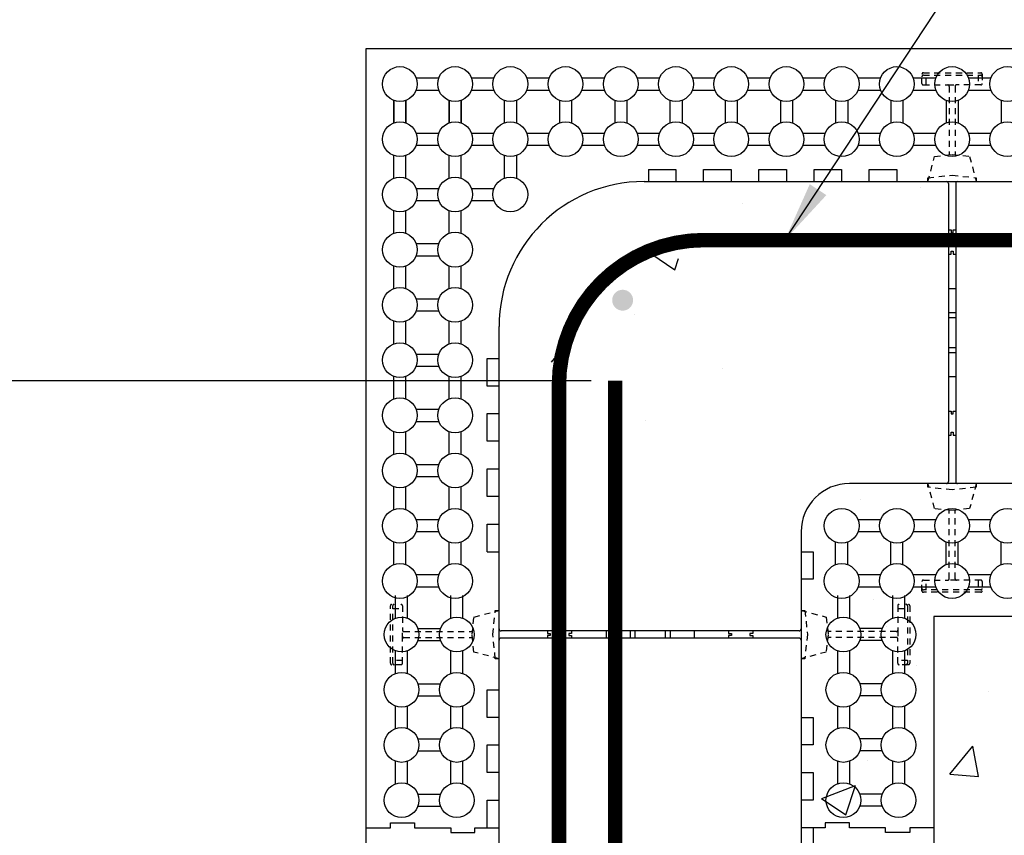
# Model space of a CAD drawing. Units: inches. Extents: x 21 to 369, y -1 to 111.
# Drawn here: x 41 to 62, y 70 to 87 of the extents above; entities that cross this region are included whole.
import ezdxf

# ---------------------------------------------------------------- set-up
doc = ezdxf.new("R2010")
doc.units = ezdxf.units.IN
doc.header["$MEASUREMENT"] = 0
doc.linetypes.add('HIDDEN2', pattern=[0.1875, 0.125, -0.0625])
for name, color, linetype, lineweight in [('Block', 7, 'Continuous', 30), ('Dim', 7, 'Continuous', 25), ('hatch', 1, 'Continuous', 30)]:
    doc.layers.add(name, color=color, linetype=linetype, lineweight=lineweight)
for name, color, linetype in [('Conc', 251, 'Continuous'), ('Steel', 5, 'Continuous'), ('SteelBars', 5, 'Continuous'), ('Web', 6, 'Continuous')]:
    doc.layers.add(name, color=color, linetype=linetype)
doc.styles.add('Logix', font='romans.shx')
doc.dimstyles.new('FBR', dxfattribs={"dimtxt": 1, "dimasz": 1.25, "dimexe": 0.5, "dimexo": 0.5, "dimgap": 0.3, "dimtad": 0, "dimdec": 4, "dimzin": 0, "dimdsep": 46, "dimlunit": 5, "dimtxsty": 'Logix', "dimblk": 'ARCHTICK', "dimcen": 0.5, "dimadec": 0, "dimazin": 0, "dimtm": 1e-09, "dimtfac": 1, "dimtdec": 4, "dimtofl": 0, "dimtmove": 2, "dimatfit": 3, "dimfxl": 0.5, "dimtolj": 1, "dimtzin": 0, "dimarcsym": 0})

# ---------------------------------------------------------------- blocks, each defined once
blk = doc.blocks.new('_ArchTick')
at = {"color": 0, "linetype": 'ByBlock', "const_width": 0.15}
blk.add_lwpolyline([(-0.5, -0.5), (0.5, 0.5)], dxfattribs=at)
blk = doc.blocks.new('*D20')
at = {"layer": 'DEFPOINTS', "color": 0, "transparency": 16777216}
for p in [(53.661, 79.545), (35.111, 59.545), (52.497, 59.545)]:
    blk.add_point(p, dxfattribs=at)
at = {"layer": 'Dim', "color": 0, "lineweight": -2, "transparency": 16777216}
for p, q in [((53.161, 79.545), (34.611, 79.545)), ((35.111, 79.545), (35.111, 59.545)), ((51.997, 59.545), (34.611, 59.545))]:
    blk.add_line(p, q, dxfattribs=at)
at = {"layer": 'Dim', "color": 0, "lineweight": -2, "transparency": 16777216, "xscale": 1.25, "yscale": 1.25, "zscale": 1.25}
for p, rotation in [((35.111, 79.545), 90), ((35.111, 59.545), 270)]:
    blk.add_blockref('_ArchTick', p, dxfattribs=dict(at, rotation=rotation))
at = {"layer": 'Dim', "color": 0, "transparency": 16777216, "insert": (31.637, 69.545), "char_height": 1, "attachment_point": 5, "rotation": 90, "style": 'Logix'}
blk.add_mtext('\\A1;Lap length:\\P#3 (10M) bars - 16" (400mm)\\P#4 (15M) - 24" (610mm)', dxfattribs=at)

msp = doc.modelspace()

# ---------------------------------------------------------------- hatches: boundary and pattern name
at = {"layer": 'Conc'}
h = msp.add_hatch(dxfattribs=at)
h.set_pattern_fill('AR-CONC,_I', color=256, style=2)
h.set_pattern_definition([(50, (-106.2494, 19.392), (7.1726, -0.62752), [0.75, -8.25]), (355, (-106.2494, 19.392), (-1.38751, 7.52192), [0.6, -6.6]), (100.4514, (-105.652, 19.3395), (5.7851, 6.8944), [0.6374, -7.01142]), (46.184, (-106.249, 21.392), (10.6724, -1.6552), [1.125, -12.375]), (96.6356, (-105.36, 21.254), (9.34663, 9.7412), [0.9561, -10.51713]), (351.184, (-106.249, 21.392), (9.3466, 9.7412), [0.9, -9.9]), (21, (-105.2494, 20.892), (5.96907, -4.02619), [0.75, -8.25]), (326, (-105.2494, 20.892), (2.43315, 7.2515), [0.6, -6.6]), (71.4514, (-104.752, 20.556), (8.40223, 3.2253), [0.6374, -7.01142]), (37.5, (-106.2494, 19.3918), (0.1216, 3.328939), [0, -6.52, 0, -6.7, 0, -6.625]), (7.5, (-106.2494, 19.3918), (2.630695, 3.944117), [0, -3.82, 0, -6.37, 0, -2.525]), (327.5, (-108.4794, 19.3918), (5.338224, -0.22555), [0, -2.5, 0, -7.8, 0, -10.35]), (317.5, (-109.4794, 19.392), (5.83186, 1.00105), [0, -3.25, 0, -5.18, 0, -7.35])])
edge = h.paths.add_edge_path()
edge.add_line((109.90122, 83.66874), (109.90122, 77.41874))
edge.add_line((80.63331, 83.66874), (109.90122, 83.66874))
edge.add_line((109.90122, 77.41874), (81.20476, 77.41874))
edge.add_line((54.25831, 83.66874), (80.0619, 83.66874))
edge.add_line((80.0619, 83.66874), (80.63333, 83.66874))
edge.add_line((80.63336, 77.41874), (58.50831, 77.41874))
edge.add_line((81.20476, 77.41874), (80.63333, 77.41874))
edge.add_arc((58.50831, 76.41874), 1, 90, 180)
edge.add_arc((54.25831, 80.66874), 3, 90, 180)
edge.add_line((51.25831, 73.15088), (51.25831, 76.00803))
edge.add_line((51.25831, 77.72231), (51.25831, 78.29374))
edge.add_line((51.25831, 70.29374), (51.25831, 80.66874))
edge.add_line((57.50831, 76.41874), (57.50831, 70.86519))
edge.add_line((57.50831, 70.29379), (57.50831, 53.59273))
edge.add_line((57.50831, 70.86519), (57.50831, 70.29376))
edge.add_line((51.25831, 69.72233), (51.25831, 70.29376))
edge.add_line((51.25831, 53.59273), (51.25831, 69.72233))
edge.add_line((57.50831, 53.59273), (51.25831, 53.59273))
at = {"layer": 'Steel'}
h = msp.add_hatch(color=256, dxfattribs=at)
edge = h.paths.add_edge_path()
edge.add_arc((53.81515, 81.21275), 0.2165, 0, 360)

# ---------------------------------------------------------------- linework, layer by layer
at = {"layer": 'Block'}
for p, q in [((48.50831, 86.41874), (80.63331, 86.41874)), ((48.50831, 70.29374), (48.50831, 86.41874)), ((54.34761, 83.91874), (54.34761, 83.66874)), ((54.34761, 83.91874), (54.91903, 83.91874)), ((54.91903, 83.91874), (54.91903, 83.66874)), ((55.49046, 83.66874), (55.49046, 83.91874)), ((55.49046, 83.91874), (56.06189, 83.91874)), ((56.06189, 83.91874), (56.06189, 83.66874)), ((56.63332, 83.66874), (56.63332, 83.91874)), ((56.63332, 83.91874), (57.20475, 83.91874)), ((57.20475, 83.91874), (57.20475, 83.66874)), ((57.77618, 83.66874), (57.77618, 83.91874)), ((57.77618, 83.91874), (58.34761, 83.91874)), ((58.34761, 83.91874), (58.34761, 83.66874)), ((58.91904, 83.66874), (58.91904, 83.91874)), ((58.91904, 83.91874), (59.49047, 83.91874)), ((59.49047, 83.91874), (59.49047, 83.66874)), ((48.50831, 70.29374), (48.50831, 83.66874)), ((54.25831, 83.66874), (54.34761, 83.66874)), ((54.25831, 83.66874), (80.0619, 83.66874)), ((54.91903, 83.66874), (55.49046, 83.66874)), ((56.06189, 83.66874), (56.63332, 83.66874)), ((57.20475, 83.66874), (57.77618, 83.66874)), ((58.34761, 83.66874), (58.91904, 83.66874)), ((59.49047, 83.66874), (62.34761, 83.66874)), ((51.25831, 70.29374), (51.25831, 80.66874)), ((51.25831, 80.00803), (51.25831, 80.57946)), ((51.00831, 79.4366), (51.00831, 80.00803)), ((51.00831, 80.00803), (51.25831, 80.00803)), ((51.25831, 79.4366), (51.00831, 79.4366)), ((51.25831, 78.86517), (51.25831, 79.4366)), ((51.00831, 78.29374), (51.00831, 78.86517)), ((51.00831, 78.86517), (51.25831, 78.86517)), ((51.25831, 78.29374), (51.00831, 78.29374)), ((51.25831, 77.72231), (51.25831, 78.29374)), ((51.00831, 77.15088), (51.00831, 77.72231)), ((51.00831, 77.72231), (51.25831, 77.72231)), ((80.63336, 77.41874), (58.50831, 77.41874)), ((51.25831, 77.15088), (51.00831, 77.15088)), ((51.25831, 76.57946), (51.25831, 77.15088)), ((51.00831, 76.00803), (51.00831, 76.57946)), ((51.00831, 76.57946), (51.25831, 76.57946)), ((57.50831, 76.41874), (57.50831, 70.86519)), ((51.00831, 76.00803), (51.25831, 76.00803)), ((51.25831, 73.15088), (51.25831, 76.00803)), ((57.50831, 76.00805), (57.75831, 76.00805)), ((57.75831, 76.00805), (57.75831, 75.43662)), ((57.75831, 75.43662), (57.50831, 75.43662)), ((80.63336, 74.66874), (60.25831, 74.66874)), ((60.25831, 74.66874), (60.25831, 70.29379)), ((51.00831, 72.57945), (51.00831, 73.15088)), ((51.00831, 73.15088), (51.25831, 73.15088)), ((51.25831, 72.57945), (51.00831, 72.57945)), ((51.25831, 72.00803), (51.25831, 72.57945)), ((57.50831, 72.57948), (57.75831, 72.57948)), ((57.75831, 72.57948), (57.75831, 72.00805)), ((51.00831, 71.4366), (51.00831, 72.00803)), ((51.00831, 72.00803), (51.25831, 72.00803)), ((57.75831, 72.00805), (57.50831, 72.00805)), ((57.50831, 72.00805), (57.50831, 71.43662)), ((51.25831, 71.4366), (51.00831, 71.4366)), ((51.25831, 70.86517), (51.25831, 71.4366)), ((57.50831, 71.43662), (57.75831, 71.43662)), ((57.75831, 71.43662), (57.75831, 70.86519)), ((51.00831, 70.29374), (51.00831, 70.86517)), ((51.00831, 70.86517), (51.25831, 70.86517)), ((57.75831, 70.86519), (57.50831, 70.86519)), ((57.50831, 70.86519), (57.50831, 70.29376)), ((49.00831, 70.29374), (49.00831, 70.39374)), ((49.00831, 70.39374), (49.50831, 70.39374)), ((49.00831, 70.29374), (49.00831, 70.39374)), ((49.00831, 70.39374), (49.50831, 70.39374)), ((49.50831, 70.39374), (49.50831, 70.29374)), ((49.50831, 70.39374), (49.50831, 70.29374)), ((58.50831, 70.39379), (58.00831, 70.39379)), ((58.00831, 70.39379), (58.00831, 70.29379)), ((58.50831, 70.39379), (58.00831, 70.39379)), ((58.00831, 70.39379), (58.00831, 70.29379)), ((58.50831, 70.29379), (58.50831, 70.39379)), ((58.50831, 70.29379), (58.50831, 70.39379)), ((48.50831, 70.29374), (49.00831, 70.29374)), ((48.50831, 53.59273), (48.50831, 70.29374)), ((48.50831, 70.29374), (49.00831, 70.29374)), ((49.50831, 70.29374), (50.25831, 70.29374)), ((49.50831, 70.29374), (50.25831, 70.29374)), ((50.25831, 70.29374), (50.25831, 70.19374)), ((50.25831, 70.29374), (50.25831, 70.19374)), ((50.25831, 70.19374), (50.75831, 70.19374)), ((50.25831, 70.19374), (50.75831, 70.19374)), ((50.75831, 70.19374), (50.75831, 70.29374)), ((50.75831, 70.29374), (51.00831, 70.29374)), ((50.75831, 70.19374), (50.75831, 70.29374)), ((50.75831, 70.29374), (51.25831, 70.29374)), ((51.00831, 70.29374), (51.25831, 70.29374)), ((51.25831, 69.72233), (51.25831, 70.29376)), ((58.00831, 70.29379), (57.50831, 70.29379)), ((57.75831, 70.29379), (57.50831, 70.29379)), ((57.50831, 70.29379), (57.50831, 53.59273)), ((58.00831, 70.29379), (57.75831, 70.29379)), ((57.75831, 70.29379), (57.75831, 69.72236)), ((59.25831, 70.29379), (58.50831, 70.29379)), ((59.25831, 70.29379), (58.50831, 70.29379)), ((59.25831, 70.19379), (59.25831, 70.29379)), ((59.25831, 70.19379), (59.25831, 70.29379)), ((59.75831, 70.19379), (59.25831, 70.19379)), ((59.75831, 70.19379), (59.25831, 70.19379)), ((60.25831, 70.29379), (59.75831, 70.29379)), ((59.75831, 70.29379), (59.75831, 70.19379)), ((60.25831, 70.29379), (59.75831, 70.29379)), ((59.75831, 70.29379), (59.75831, 70.19379)), ((60.25831, 70.29379), (60.25831, 53.59273))]:
    msp.add_line(p, q, dxfattribs=at)
for centre, radius in [((54.25831, 80.66874), 3), ((58.50831, 76.41874), 1)]:
    msp.add_arc(centre, radius, 90, 180, dxfattribs=at)
at = {"layer": 'hatch'}
for p, q in [((49.54234, 85.8116), (50.00999, 85.8116)), ((50.6852, 85.8116), (51.15285, 85.8116)), ((51.82805, 85.8116), (52.29571, 85.8116)), ((52.97091, 85.8116), (53.43856, 85.8116)), ((54.11377, 85.8116), (54.58142, 85.8116)), ((55.25662, 85.8116), (55.72428, 85.8116)), ((56.39948, 85.8116), (56.86713, 85.8116)), ((57.54234, 85.8116), (58.00999, 85.8116)), ((58.68519, 85.8116), (59.15285, 85.8116)), ((59.82805, 85.8116), (60.2957, 85.8116)), ((60.97091, 85.8116), (61.43856, 85.8116)), ((49.54234, 85.5616), (50.00999, 85.5616)), ((50.6852, 85.5616), (51.15285, 85.5616)), ((51.82805, 85.5616), (52.29571, 85.5616)), ((52.97091, 85.5616), (53.43856, 85.5616)), ((54.11377, 85.5616), (54.58142, 85.5616)), ((55.25662, 85.5616), (55.72428, 85.5616)), ((56.39948, 85.5616), (56.86713, 85.5616)), ((57.54234, 85.5616), (58.00999, 85.5616)), ((58.68519, 85.5616), (59.15285, 85.5616)), ((59.82805, 85.5616), (60.2957, 85.5616)), ((60.97091, 85.5616), (61.43856, 85.5616)), ((49.07974, 85.34899), (49.07974, 84.88134)), ((49.07979, 84.88134), (49.07979, 85.34899)), ((49.32974, 85.34899), (49.32974, 84.88134)), ((49.32979, 84.88134), (49.32979, 85.34899)), ((50.22259, 85.34899), (50.22259, 84.88134)), ((50.22265, 84.88134), (50.22265, 85.34899)), ((50.47259, 85.34899), (50.47259, 84.88134)), ((50.47265, 84.88134), (50.47265, 85.34899)), ((51.36545, 85.34899), (51.36545, 84.88134)), ((51.61545, 85.34899), (51.61545, 84.88134)), ((52.50831, 85.34899), (52.50831, 84.88134)), ((52.75831, 85.34899), (52.75831, 84.88134)), ((53.65116, 85.34899), (53.65116, 84.88134)), ((53.90116, 85.34899), (53.90116, 84.88134)), ((54.79402, 85.34899), (54.79402, 84.88134)), ((55.04402, 85.34899), (55.04402, 84.88134)), ((55.93688, 85.34899), (55.93688, 84.88134)), ((56.18688, 85.34899), (56.18688, 84.88134)), ((57.07974, 85.34899), (57.07974, 84.88134)), ((57.32974, 85.34899), (57.32974, 84.88134)), ((58.22259, 85.34899), (58.22259, 84.88134)), ((58.47259, 85.34899), (58.47259, 84.88134)), ((59.36545, 85.34899), (59.36545, 84.88134)), ((59.61545, 85.34899), (59.61545, 84.88134)), ((60.50831, 85.34899), (60.50831, 84.88134)), ((60.75831, 85.34899), (60.75831, 84.88134)), ((61.65116, 85.34899), (61.65116, 84.88134)), ((49.54239, 84.66874), (50.01004, 84.66874)), ((50.6852, 84.66874), (51.15285, 84.66874)), ((51.82805, 84.66874), (52.29571, 84.66874)), ((52.97091, 84.66874), (53.43856, 84.66874)), ((54.11377, 84.66874), (54.58142, 84.66874)), ((55.25662, 84.66874), (55.72428, 84.66874)), ((56.39948, 84.66874), (56.86713, 84.66874)), ((57.54234, 84.66874), (58.00999, 84.66874)), ((58.68519, 84.66874), (59.15285, 84.66874)), ((59.82805, 84.66874), (60.2957, 84.66874)), ((60.97091, 84.66874), (61.43856, 84.66874)), ((49.54239, 84.41874), (50.01004, 84.41874)), ((50.6852, 84.41874), (51.15285, 84.41874)), ((51.82805, 84.41874), (52.29571, 84.41874)), ((52.97091, 84.41874), (53.43856, 84.41874)), ((54.11377, 84.41874), (54.58142, 84.41874)), ((55.25662, 84.41874), (55.72428, 84.41874)), ((56.39948, 84.41874), (56.86713, 84.41874)), ((57.54234, 84.41874), (58.00999, 84.41874)), ((58.68519, 84.41874), (59.15285, 84.41874)), ((59.82805, 84.41874), (60.2957, 84.41874)), ((60.97091, 84.41874), (61.43856, 84.41874)), ((49.07979, 83.73848), (49.07979, 84.20614)), ((49.32979, 83.73848), (49.32979, 84.20614)), ((50.22265, 83.73848), (50.22265, 84.20614)), ((50.47265, 83.73848), (50.47265, 84.20614)), ((51.36545, 84.20614), (51.36545, 83.73848)), ((51.61545, 84.20614), (51.61545, 83.73848)), ((49.54239, 83.52588), (50.01004, 83.52588)), ((50.6852, 83.52588), (51.15285, 83.52588)), ((49.54239, 83.27588), (50.01004, 83.27588)), ((50.6852, 83.27588), (51.15285, 83.27588)), ((49.07979, 82.59563), (49.07979, 83.06328)), ((49.32979, 82.59563), (49.32979, 83.06328)), ((50.22265, 82.59563), (50.22265, 83.06328)), ((50.47265, 82.59563), (50.47265, 83.06328)), ((49.54239, 82.38302), (50.01004, 82.38302)), ((49.54239, 82.13302), (50.01004, 82.13302)), ((49.07979, 81.45277), (49.07979, 81.92042)), ((49.07979, 81.45277), (49.07979, 81.92042)), ((49.32979, 81.45277), (49.32979, 81.92042)), ((49.32979, 81.45277), (49.32979, 81.92042)), ((50.22265, 81.45277), (50.22265, 81.92042)), ((50.22265, 81.45277), (50.22265, 81.92042)), ((50.47265, 81.45277), (50.47265, 81.92042)), ((50.47265, 81.45277), (50.47265, 81.92042)), ((49.54239, 81.24017), (50.01004, 81.24017)), ((49.54239, 80.99017), (50.01004, 80.99017)), ((49.07979, 80.30991), (49.07979, 80.77756)), ((49.32979, 80.30991), (49.32979, 80.77756)), ((50.22265, 80.30991), (50.22265, 80.77756)), ((50.47265, 80.30991), (50.47265, 80.77756)), ((49.54239, 80.09731), (50.01004, 80.09731)), ((49.54239, 79.84731), (50.01004, 79.84731)), ((49.07979, 79.16705), (49.07979, 79.63471)), ((49.32979, 79.16705), (49.32979, 79.63471)), ((50.22265, 79.16705), (50.22265, 79.63471)), ((50.47265, 79.16705), (50.47265, 79.63471)), ((49.54239, 78.95445), (50.01004, 78.95445)), ((49.54239, 78.70445), (50.01004, 78.70445)), ((49.07979, 78.0242), (49.07979, 78.49185)), ((49.32979, 78.0242), (49.32979, 78.49185)), ((50.22265, 78.0242), (50.22265, 78.49185)), ((50.47265, 78.0242), (50.47265, 78.49185)), ((49.54239, 77.8116), (50.01004, 77.8116)), ((49.54239, 77.5616), (50.01004, 77.5616)), ((49.07979, 76.88134), (49.07979, 77.34899)), ((49.32979, 76.88134), (49.32979, 77.34899)), ((50.22265, 76.88134), (50.22265, 77.34899)), ((50.47265, 76.88134), (50.47265, 77.34899)), ((50.01004, 76.66874), (49.54239, 76.66874)), ((59.1529, 76.66874), (58.68525, 76.66874)), ((60.29576, 76.66874), (59.8281, 76.66874)), ((61.43861, 76.66874), (60.97096, 76.66874)), ((50.01004, 76.41874), (49.54239, 76.41874)), ((59.1529, 76.41874), (58.68525, 76.41874)), ((60.29576, 76.41874), (59.8281, 76.41874)), ((61.43861, 76.41874), (60.97096, 76.41874)), ((49.07979, 75.73848), (49.07979, 76.20614)), ((49.32979, 75.73848), (49.32979, 76.20614)), ((50.22265, 75.73848), (50.22265, 76.20614)), ((50.47265, 75.73848), (50.47265, 76.20614)), ((58.22265, 75.73848), (58.22265, 76.20614)), ((58.47265, 75.73848), (58.47265, 76.20614)), ((59.3655, 75.73848), (59.3655, 76.20614)), ((59.6155, 75.73848), (59.6155, 76.20614)), ((60.50836, 75.73848), (60.50836, 76.20614)), ((60.75836, 75.73848), (60.75836, 76.20614)), ((61.65122, 75.73848), (61.65122, 76.20614)), ((50.01004, 75.52588), (49.54239, 75.52588)), ((59.1529, 75.52588), (58.68525, 75.52588)), ((60.29576, 75.52588), (59.8281, 75.52588)), ((61.43861, 75.52588), (60.97096, 75.52588)), ((50.01004, 75.27588), (49.54239, 75.27588)), ((59.1529, 75.27588), (58.68525, 75.27588)), ((60.29576, 75.27588), (59.8281, 75.27588)), ((61.43861, 75.27588), (60.97096, 75.27588)), ((49.11545, 74.63134), (49.11545, 75.09899)), ((49.36545, 74.63134), (49.36545, 75.09899)), ((50.25831, 74.63134), (50.25831, 75.09899)), ((50.50831, 74.63134), (50.50831, 75.09899)), ((58.25831, 75.09905), (58.25831, 74.63139)), ((58.50831, 75.09905), (58.50831, 74.63139)), ((59.40117, 75.09905), (59.40117, 74.63139)), ((59.65117, 75.09905), (59.65117, 74.63139)), ((49.57805, 74.41874), (50.04571, 74.41874)), ((59.18856, 74.41879), (58.72091, 74.41879)), ((49.57805, 74.16874), (50.04571, 74.16874)), ((59.18856, 74.16879), (58.72091, 74.16879)), ((49.11545, 73.48848), (49.11545, 73.95614)), ((49.36545, 73.48848), (49.36545, 73.95614)), ((50.25831, 73.48848), (50.25831, 73.95614)), ((50.50831, 73.48848), (50.50831, 73.95614)), ((58.25831, 73.95619), (58.25831, 73.48854)), ((58.50831, 73.95619), (58.50831, 73.48854)), ((59.40117, 73.95619), (59.40117, 73.48854)), ((59.65117, 73.95619), (59.65117, 73.48854)), ((49.57805, 73.27588), (50.04571, 73.27588)), ((59.18856, 73.27593), (58.72091, 73.27593)), ((49.57805, 73.02588), (50.04571, 73.02588)), ((59.18856, 73.02593), (58.72091, 73.02593)), ((49.11545, 72.34563), (49.11545, 72.81328)), ((49.36545, 72.34563), (49.36545, 72.81328)), ((50.25831, 72.34563), (50.25831, 72.81328)), ((50.50831, 72.34563), (50.50831, 72.81328)), ((58.25831, 72.81333), (58.25831, 72.34568)), ((58.50831, 72.81333), (58.50831, 72.34568)), ((59.40117, 72.81333), (59.40117, 72.34568)), ((59.65117, 72.81333), (59.65117, 72.34568)), ((49.57805, 72.13302), (50.04571, 72.13302)), ((59.18856, 72.13308), (58.72091, 72.13308)), ((49.57805, 71.88302), (50.04571, 71.88302)), ((59.18856, 71.88308), (58.72091, 71.88308)), ((49.11545, 71.20277), (49.11545, 71.67042)), ((49.36545, 71.20277), (49.36545, 71.67042)), ((50.25831, 71.20277), (50.25831, 71.67042)), ((50.50831, 71.20277), (50.50831, 71.67042)), ((58.25831, 71.67048), (58.25831, 71.20282)), ((58.50831, 71.67048), (58.50831, 71.20282)), ((59.40117, 71.67048), (59.40117, 71.20282)), ((59.65117, 71.67048), (59.65117, 71.20282)), ((49.57805, 70.99017), (50.04571, 70.99017)), ((59.18856, 70.99022), (58.72091, 70.99022)), ((49.57805, 70.74017), (50.04571, 70.74017)), ((59.18856, 70.74022), (58.72091, 70.74022))]:
    msp.add_line(p, q, dxfattribs=at)
for centre in [(49.20474, 85.6866), (50.34759, 85.6866), (51.49045, 85.6866), (52.63331, 85.6866), (53.77616, 85.6866), (54.91902, 85.6866), (56.06188, 85.6866), (57.20474, 85.6866), (58.34759, 85.6866), (59.49045, 85.6866), (60.63331, 85.6866), (61.77616, 85.6866), (49.20479, 84.54374), (50.34765, 84.54374), (51.49045, 84.54374), (52.63331, 84.54374), (53.77616, 84.54374), (54.91902, 84.54374), (56.06188, 84.54374), (57.20474, 84.54374), (58.34759, 84.54374), (59.49045, 84.54374), (60.63331, 84.54374), (61.77616, 84.54374), (49.20479, 83.40088), (50.34765, 83.40088), (51.49045, 83.40088), (49.20479, 82.25802), (50.34765, 82.25802), (49.20479, 81.11517), (50.34765, 81.11517), (49.20479, 79.97231), (50.34765, 79.97231), (49.20479, 78.82945), (50.34765, 78.82945), (49.20479, 77.6866), (50.34765, 77.6866), (49.20479, 76.54374), (50.34765, 76.54374), (58.34765, 76.54374), (59.4905, 76.54374), (60.63336, 76.54374), (61.77622, 76.54374), (49.20479, 75.40088), (50.34765, 75.40088), (58.34765, 75.40088), (59.4905, 75.40088), (60.63336, 75.40088), (61.77622, 75.40088), (49.24045, 74.29374), (50.38331, 74.29374), (58.38331, 74.29379), (59.52617, 74.29379), (49.24045, 73.15088), (50.38331, 73.15088), (58.38331, 73.15093), (59.52617, 73.15093), (49.24045, 72.00802), (50.38331, 72.00802), (58.38331, 72.00808), (59.52617, 72.00808), (49.24045, 70.86517), (50.38331, 70.86517), (58.38331, 70.86522), (59.52617, 70.86522)]:
    msp.add_circle(centre, 0.36, dxfattribs=at)
at = {"layer": 'SteelBars', "const_width": 0.3}
msp.add_lwpolyline([(109.90122, 82.45674), (55.49683, 82.45674, 0.41421356), (52.49683, 79.45674), (52.49683, 59.54461)], format="xyb", dxfattribs=at)
msp.add_lwpolyline([(53.6606, 79.54461), (53.6606, 52.83089)], dxfattribs=at)
at = {"layer": 'Web', "linetype": 'HIDDEN2'}
for p, q in [((60.00831, 85.69874), (60.00831, 85.88874)), ((60.03831, 85.91874), (61.22831, 85.91874)), ((60.03831, 85.86874), (61.22831, 85.86874)), ((60.09647, 85.66874), (60.09647, 85.86874)), ((61.17015, 85.86874), (61.17015, 85.66874)), ((61.25831, 85.88874), (61.25831, 85.69874)), ((60.03831, 85.66874), (60.54331, 85.66874)), ((60.54331, 85.66874), (60.72331, 85.66874)), ((60.57331, 85.63874), (60.57331, 84.22211)), ((60.69331, 85.63874), (60.69331, 84.22211)), ((61.22831, 85.66874), (60.72331, 85.66874)), ((60.13331, 83.66874), (60.27131, 84.18874)), ((60.27131, 84.18874), (60.63331, 84.22874)), ((60.63331, 84.22874), (60.99531, 84.18874)), ((60.99531, 84.18874), (61.13331, 83.66874)), ((60.13331, 83.74674), (60.63331, 83.79929)), ((60.63331, 83.79929), (61.13331, 83.74674)), ((60.13331, 83.66874), (60.13331, 83.74674)), ((60.13331, 83.66874), (60.51831, 83.66874)), ((60.74831, 83.66874), (61.13331, 83.66874)), ((61.13331, 83.74674), (61.13331, 83.66874)), ((60.51831, 77.41874), (60.13336, 77.41874)), ((60.27136, 76.89874), (60.13336, 77.41874)), ((60.13336, 77.34074), (60.13336, 77.41874)), ((60.63336, 77.28819), (60.13336, 77.34074)), ((61.13336, 77.34074), (60.63336, 77.28819)), ((61.13336, 77.41874), (60.74831, 77.41874)), ((61.13336, 77.41874), (60.99536, 76.89874)), ((61.13336, 77.41874), (61.13336, 77.34074)), ((60.63336, 76.85874), (60.27136, 76.89874)), ((60.57336, 75.44874), (60.57336, 76.86537)), ((60.99536, 76.89874), (60.63336, 76.85874)), ((60.69336, 75.44874), (60.69336, 76.86537)), ((60.03836, 75.41874), (60.54336, 75.41874)), ((60.09652, 75.21874), (60.09652, 75.41874)), ((60.72336, 75.41874), (60.54336, 75.41874)), ((61.22836, 75.41874), (60.72336, 75.41874)), ((61.17019, 75.41874), (61.17019, 75.21874)), ((60.00836, 75.19874), (60.00836, 75.38874)), ((61.22836, 75.21874), (60.03836, 75.21874)), ((61.25836, 75.38874), (61.25836, 75.19874)), ((61.22836, 75.16874), (60.03836, 75.16874)), ((49.00831, 73.69874), (49.00831, 74.88874)), ((49.05831, 73.69874), (49.05831, 74.88874)), ((49.05831, 74.83058), (49.25831, 74.83058)), ((49.25831, 74.88874), (49.25831, 74.38374)), ((50.73831, 74.65574), (51.25831, 74.79374)), ((51.12776, 74.29374), (51.18031, 74.79374)), ((51.18031, 74.79374), (51.25831, 74.79374)), ((51.25831, 74.40879), (51.25831, 74.79374)), ((57.50831, 74.79379), (58.02831, 74.65579)), ((57.50831, 74.79379), (57.58631, 74.79379)), ((57.50831, 74.79379), (57.50831, 74.40879)), ((57.58631, 74.79379), (57.63886, 74.29379)), ((59.50831, 74.88879), (59.50831, 74.38379)), ((59.50831, 74.83062), (59.70831, 74.83062)), ((59.70831, 74.88879), (59.70831, 73.69879)), ((59.75831, 74.88879), (59.75831, 73.69879)), ((50.69831, 74.29374), (50.73831, 74.65574)), ((58.02831, 74.65579), (58.06831, 74.29379)), ((49.25831, 74.20374), (49.25831, 74.38374)), ((59.50831, 74.38379), (59.50831, 74.20379)), ((49.25831, 73.69874), (49.25831, 74.20374)), ((49.28831, 74.35374), (50.70494, 74.35374)), ((49.28831, 74.23374), (50.70494, 74.23374)), ((50.73831, 73.93174), (50.69831, 74.29374)), ((51.18031, 73.79374), (51.12776, 74.29374)), ((51.25831, 73.79374), (51.25831, 74.17879)), ((57.50831, 74.17879), (57.50831, 73.79379)), ((57.63886, 74.29379), (57.58631, 73.79379)), ((58.06831, 74.29379), (58.02831, 73.93179)), ((59.47831, 74.35379), (58.06168, 74.35379)), ((59.47831, 74.23379), (58.06168, 74.23379)), ((59.50831, 73.69879), (59.50831, 74.20379)), ((51.25831, 73.79374), (50.73831, 73.93174)), ((51.25831, 73.79374), (51.18031, 73.79374)), ((58.02831, 73.93179), (57.50831, 73.79379)), ((57.58631, 73.79379), (57.50831, 73.79379)), ((49.22831, 73.66874), (49.03831, 73.66874)), ((49.25831, 73.7569), (49.05831, 73.7569)), ((59.70831, 73.75695), (59.50831, 73.75695)), ((59.72831, 73.66879), (59.53831, 73.66879))]:
    msp.add_line(p, q, dxfattribs=at)
at = {"layer": 'Web'}
for p, q in [((60.55831, 83.62874), (60.55831, 77.45874)), ((60.70831, 83.62874), (60.70831, 77.45874)), ((60.55831, 82.66874), (60.61331, 82.66874)), ((60.61331, 82.66874), (60.61331, 82.60874)), ((60.61331, 82.60874), (60.65331, 82.60874)), ((60.65331, 82.60874), (60.65331, 82.66874)), ((60.65331, 82.66874), (60.70831, 82.66874)), ((60.55831, 82.16874), (60.61331, 82.16874)), ((60.61331, 82.16874), (60.61331, 82.22874)), ((60.61331, 82.22874), (60.65331, 82.22874)), ((60.65331, 82.22874), (60.65331, 82.16874)), ((60.65331, 82.16874), (60.70831, 82.16874)), ((60.55831, 81.45624), (60.70831, 81.45624)), ((60.55831, 80.95624), (60.70831, 80.95624)), ((60.55831, 80.85624), (60.70831, 80.85624)), ((60.55831, 80.23124), (60.70831, 80.23124)), ((60.55831, 80.13124), (60.70831, 80.13124)), ((60.55831, 79.63124), (60.70831, 79.63124)), ((60.55831, 78.91874), (60.61331, 78.91874)), ((60.61331, 78.91874), (60.61331, 78.85874)), ((60.61331, 78.85874), (60.65331, 78.85874)), ((60.65331, 78.91874), (60.70831, 78.91874)), ((60.65331, 78.85874), (60.65331, 78.91874)), ((60.61331, 78.41874), (60.61331, 78.47874)), ((60.61331, 78.47874), (60.65331, 78.47874)), ((60.65331, 78.47874), (60.65331, 78.41874)), ((60.55831, 78.41874), (60.61331, 78.41874)), ((60.65331, 78.41874), (60.70831, 78.41874)), ((57.46831, 74.36879), (51.29831, 74.36879)), ((57.46831, 74.21879), (51.29831, 74.21879)), ((52.25831, 74.36879), (52.25831, 74.31379)), ((52.25831, 74.31379), (52.31831, 74.31379)), ((52.31831, 74.27379), (52.25831, 74.27379)), ((52.25831, 74.27379), (52.25831, 74.21879)), ((52.31831, 74.31379), (52.31831, 74.27379)), ((52.75831, 74.31379), (52.69831, 74.31379)), ((52.69831, 74.31379), (52.69831, 74.27379)), ((52.69831, 74.27379), (52.75831, 74.27379)), ((52.75831, 74.36879), (52.75831, 74.31379)), ((52.75831, 74.27379), (52.75831, 74.21879)), ((53.47081, 74.36879), (53.47081, 74.21879)), ((53.97081, 74.36879), (53.97081, 74.21879)), ((54.07081, 74.36879), (54.07081, 74.21879)), ((54.69581, 74.36879), (54.69581, 74.21879)), ((54.79581, 74.36879), (54.79581, 74.21879)), ((55.29581, 74.36879), (55.29581, 74.21879)), ((56.00831, 74.36879), (56.00831, 74.31379)), ((56.00831, 74.31379), (56.06831, 74.31379)), ((56.00831, 74.27379), (56.00831, 74.21879)), ((56.06831, 74.27379), (56.00831, 74.27379)), ((56.06831, 74.31379), (56.06831, 74.27379)), ((56.50831, 74.31379), (56.44831, 74.31379)), ((56.44831, 74.31379), (56.44831, 74.27379)), ((56.44831, 74.27379), (56.50831, 74.27379)), ((56.50831, 74.36879), (56.50831, 74.31379)), ((56.50831, 74.27379), (56.50831, 74.21879))]:
    msp.add_line(p, q, dxfattribs=at)
at = {"layer": 'Web', "linetype": 'HIDDEN2'}
for centre, start, end in [((60.03831, 85.88874), 90, 180), ((60.03831, 85.83874), 90, 180), ((61.22831, 85.88874), 0, 90), ((61.22831, 85.83874), 0, 90), ((60.03831, 85.69874), 180, 270), ((60.54331, 85.63874), 0, 90), ((60.72331, 85.63874), 90, 180), ((61.22831, 85.69874), 270, 0), ((60.03836, 75.38874), 90, 180), ((60.54336, 75.44874), 270, 0), ((60.72336, 75.44874), 180, 270), ((61.22836, 75.38874), 0, 90), ((60.03836, 75.24874), 180, 270), ((60.03836, 75.19874), 180, 270), ((61.22836, 75.24874), 270, 0), ((61.22836, 75.19874), 270, 0), ((49.03831, 74.88874), 90, 180), ((49.08831, 74.88874), 90, 180), ((49.22831, 74.88874), 0, 90), ((59.53831, 74.88879), 90, 180), ((59.67831, 74.88879), 0, 90), ((59.72831, 74.88879), 0, 90), ((49.28831, 74.38374), 180, 270), ((59.47831, 74.38379), 270, 0), ((49.28831, 74.20374), 90, 180), ((59.47831, 74.20379), 0, 90), ((49.03831, 73.69874), 180, 270), ((49.08831, 73.69874), 180, 270), ((49.22831, 73.69874), 270, 0), ((59.53831, 73.69879), 180, 270), ((59.67831, 73.69879), 270, 0), ((59.72831, 73.69879), 270, 0)]:
    msp.add_arc(centre, 0.03, start, end, dxfattribs=at)
at = {"layer": 'Web'}
for centre, start, end in [((60.51831, 83.62874), 0, 90), ((60.74831, 83.62874), 90, 180), ((60.51831, 77.45874), 270, 0), ((60.74831, 77.45874), 180, 270), ((51.29831, 74.40879), 180, 270), ((57.46831, 74.40879), 270, 0), ((51.29831, 74.17879), 90, 180), ((57.46831, 74.17879), 0, 90)]:
    msp.add_arc(centre, 0.04, start, end, dxfattribs=at)

# ---------------------------------------------------------------- dimensions: what is measured, and where the dimension line sits
at = {"layer": 'Dim'}
dim = msp.add_linear_dim(base=(35.11062, 59.54461), p1=(53.6606, 79.54461), p2=(52.49683, 59.54461), angle=90, text='Lap length:\\P#3 (10M) bars - 16" (400mm)\\P#4 (15M) - 24" (610mm)', dimstyle='FBR', override={"dimpost": '"\\X'}, dxfattribs=at)
dim.commit()
dim.dimension.update_dxf_attribs({"geometry": '*D20', "text_midpoint": (31.63681, 69.54461)})

# ---------------------------------------------------------------- leaders
at = {"layer": 'Dim', "annotation_type": 0, "has_hookline": 1, "hookline_direction": 0, "text_width": 27.85714}
msp.add_leader([(57.17195, 82.45674), (67.68, 98.41469), (68.93, 98.41469)], dimstyle='FBR', override={"dimgap": 0.3, "dimtad": 0}, dxfattribs=at)

doc.saveas('drawing.dxf')
